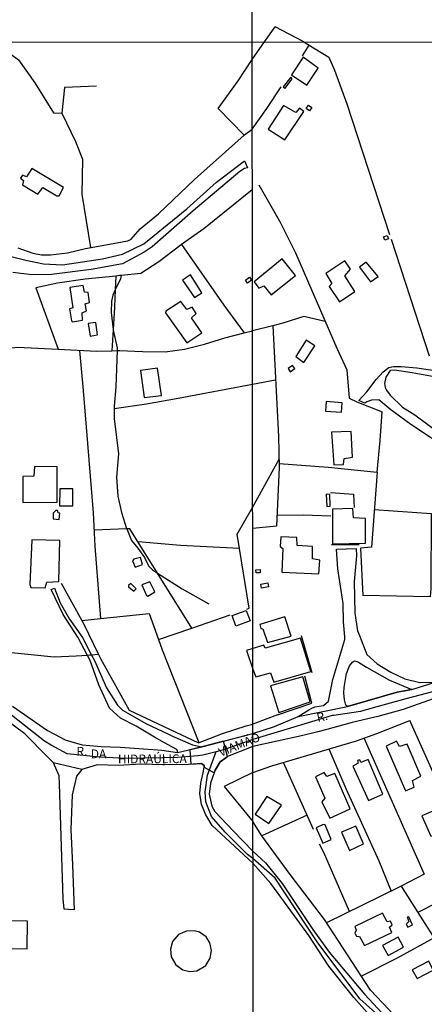
# Model space of a CAD drawing. Units: millimetres. Extents: x 187948 to 190361, y 1668746 to 1671523.
# Drawn here: x 189328 to 189444, y 1670691 to 1670971 of the extents above; entities that cross this region are included whole.
import ezdxf
from ezdxf.enums import TextEntityAlignment as Align

# ---------------------------------------------------------------- set-up
doc = ezdxf.new("R2010")
doc.units = ezdxf.units.MM
doc.header["$MEASUREMENT"] = 0
for name, color, linetype in [('V-ARROIO', 4, 'Continuous'), ('V-CRUZAMENTO', 1, 'Continuous'), ('V-EDIFICACAO', 2, 'Continuous'), ('V-EDIFICACAO_IDENTIFICADA', 6, 'Continuous'), ('V-EIXO_DE_LOGRADOURO', 3, 'Continuous'), ('V-LOTE', 1, 'Continuous'), ('V-NOME_DOS_LOGRADOUROS', 2, 'Continuous'), ('V-QUADRA', 6, 'Continuous'), ('V-REFERENCIA', 2, 'Continuous'), ('V-TESTADA', 5, 'Continuous'), ('X-LIMITE_1000', 7, 'Continuous')]:
    doc.layers.add(name, color=color, linetype=linetype)

msp = doc.modelspace()

# ---------------------------------------------------------------- linework, layer by layer
at = {"layer": 'V-ARROIO'}
msp.add_lwpolyline([(189357.19, 1670898.22), (189357.04, 1670897.23), (189355.52, 1670894.09), (189354.82, 1670892.65), (189354.46, 1670890.95), (189354.35, 1670887.64), (189354.92, 1670882.83), (189354.94, 1670882.67), (189356.05, 1670877.58), (189356.03, 1670876.82), (189355.73, 1670866.54), (189355.26, 1670861.02), (189355.24, 1670860.26), (189355.18, 1670857.51), (189356.41, 1670847.45), (189355.86, 1670840.78), (189356.29, 1670835.34), (189357.28, 1670830.72), (189358.74, 1670826.1), (189358.79, 1670825.99), (189360.12, 1670822.71), (189361.94, 1670820.54), (189363.83, 1670817.9), (189365.02, 1670815.45), (189366.16, 1670814.31), (189367.57, 1670813.41), (189374.57, 1670808.98), (189382.19, 1670804.68)], dxfattribs=at)
at = {"layer": 'V-CRUZAMENTO'}
msp.add_lwpolyline([(189386.41, 1670765.49), (189384.99, 1670765.12), (189380.26, 1670763.88), (189376.79, 1670763.09), (189377.05, 1670758.95), (189380.08, 1670759.14), (189380.85, 1670758.6), (189380.9, 1670758.1), (189383.7, 1670756.54), (189383.8, 1670756.83), (189384.04, 1670757.26), (189385.43, 1670759.68), (189387.01, 1670760.75), (189387.56, 1670761.12)], close=True, dxfattribs=at)
at = {"layer": 'V-EDIFICACAO'}
for points in [[(189405.78, 1670955.36), (189410.16, 1670952.41), (189413.37, 1670957.33), (189409.11, 1670960.38), (189405.78, 1670955.36)], [(189403.43, 1670951.97), (189403.87, 1670951.49), (189405.97, 1670954.22), (189405.56, 1670954.76), (189403.43, 1670951.97)], [(189403.49, 1670946.7), (189399.14, 1670939.9), (189403.84, 1670936.92), (189409.33, 1670944.98), (189408.03, 1670945.9), (189406.98, 1670944.7), (189403.49, 1670946.7)], [(189409.98, 1670945.81), (189410.66, 1670946.78), (189411.6, 1670946.12), (189410.92, 1670945.15), (189409.98, 1670945.81)], [(189331.75, 1670928.69), (189330.19, 1670926.37), (189329.05, 1670926.85), (189328.54, 1670925.93), (189329.4, 1670925.26), (189329.08, 1670924.02), (189333.4, 1670921.42), (189334.83, 1670923.26), (189338.83, 1670920.88), (189339.53, 1670920.88), (189340.8, 1670923.26), (189331.75, 1670928.69)], [(189432.03, 1670909.21), (189433.02, 1670909.63), (189433.43, 1670908.66), (189432.44, 1670908.24), (189432.03, 1670909.21)], [(189395.17, 1670896.45), (189396.51, 1670894.57), (189397.85, 1670895.28), (189399.96, 1670892.68), (189406.89, 1670898.25), (189403.1, 1670902.94), (189395.17, 1670896.45)], [(189415.62, 1670898.79), (189417.3, 1670895.97), (189416.57, 1670895.04), (189419.49, 1670890.73), (189423.84, 1670893.68), (189420.98, 1670898.09), (189422.6, 1670900), (189420.98, 1670902.38), (189415.62, 1670898.79)], [(189427.11, 1670902.03), (189425.14, 1670900.57), (189428.32, 1670896.44), (189430.45, 1670897.93), (189427.11, 1670902.03)], [(189376.97, 1670898.36), (189374.72, 1670896.84), (189378.15, 1670891.98), (189380.21, 1670893.31), (189376.97, 1670898.36)], [(189394.4, 1670896.93), (189393.27, 1670896.03), (189392.63, 1670896.84), (189393.76, 1670897.74), (189394.4, 1670896.93)], [(189342.61, 1670894.78), (189343.47, 1670888.96), (189342.45, 1670888.68), (189343.02, 1670885.34), (189343.31, 1670885.03), (189346.2, 1670885.53), (189346.07, 1670887.6), (189347.31, 1670888.11), (189346.99, 1670890.11), (189348.2, 1670890.55), (189347.79, 1670893.35), (189346.77, 1670893.44), (189346.33, 1670895.41), (189342.61, 1670894.78)], [(189369.95, 1670888.01), (189369.89, 1670887.6), (189375.89, 1670878.99), (189380.21, 1670881.88), (189377.26, 1670886.17), (189378.62, 1670887.41), (189377.42, 1670889.15), (189375.96, 1670888.49), (189374.18, 1670890.81), (189369.95, 1670888.01)], [(189347.82, 1670884.52), (189348.33, 1670880.93), (189350.42, 1670881.28), (189349.95, 1670884.8), (189347.82, 1670884.52)], [(189410, 1670879.81), (189406.98, 1670875.11), (189409.3, 1670873.46), (189412.41, 1670878.19), (189410, 1670879.81)], [(189362.68, 1670871.12), (189363.76, 1670863.46), (189368.68, 1670864.03), (189367.57, 1670871.81), (189362.68, 1670871.12)], [(189404.83, 1670871.67), (189405.44, 1670870.81), (189406.69, 1670871.69), (189406.08, 1670872.55), (189404.83, 1670871.67)], [(189415.65, 1670862.35), (189415.49, 1670859.55), (189420, 1670859.27), (189420.22, 1670861.93), (189415.65, 1670862.35)], [(189417.18, 1670853.55), (189417.84, 1670844.31), (189420.57, 1670844.41), (189420.79, 1670846.03), (189423.18, 1670846.44), (189422.76, 1670853.74), (189417.18, 1670853.55)], [(189332.51, 1670843.77), (189332.32, 1670841.07), (189329.15, 1670840.98), (189329.18, 1670833.52), (189338.96, 1670833.61), (189338.99, 1670843.74), (189332.51, 1670843.77)], [(189339.69, 1670837.39), (189339.66, 1670832.59), (189343.44, 1670832.56), (189343.47, 1670837.39), (189339.69, 1670837.39)], [(189416.73, 1670835.84), (189415.71, 1670835.87), (189415.87, 1670832.38), (189416.79, 1670832.5), (189416.73, 1670835.84)], [(189338.61, 1670831.23), (189337.78, 1670830.47), (189337.78, 1670828.85), (189339.53, 1670828.72), (189339.75, 1670830.5), (189339.21, 1670830.63), (189339.02, 1670831.23), (189338.61, 1670831.23)], [(189417.43, 1670831.61), (189417.52, 1670821.8), (189426.89, 1670821.93), (189426.89, 1670828.98), (189423.46, 1670829.14), (189423.24, 1670831.84), (189417.43, 1670831.61)], [(189331.75, 1670822.94), (189331.21, 1670810.2), (189331.43, 1670809.35), (189335.56, 1670809.25), (189335.97, 1670810.87), (189339.4, 1670811.03), (189339.75, 1670822.69), (189331.75, 1670822.94)], [(189407.43, 1670821.3), (189407.33, 1670823.52), (189402.76, 1670823.71), (189402.57, 1670820.98), (189403.3, 1670820.44), (189402.98, 1670813.65), (189413.62, 1670813.17), (189413.91, 1670817.14), (189411.81, 1670817.52), (189411.81, 1670820.98), (189407.43, 1670821.3)], [(189360.81, 1670817.38), (189360.4, 1670816.91), (189361.19, 1670815.1), (189363.32, 1670815.83), (189362.75, 1670817.89), (189360.81, 1670817.38)], [(189395.63, 1670814.37), (189396.82, 1670814.41), (189396.85, 1670813.53), (189395.66, 1670813.49), (189395.63, 1670814.37)], [(189359.95, 1670810.43), (189359.32, 1670809.89), (189359.32, 1670809.54), (189360.78, 1670808.24), (189361.48, 1670808.97), (189359.95, 1670810.43)], [(189363.09, 1670810.05), (189364.43, 1670807.03), (189364.78, 1670806.87), (189366.84, 1670808.08), (189365.35, 1670810.97), (189363.09, 1670810.05)], [(189397.08, 1670810.27), (189399.08, 1670810.62), (189399.27, 1670809.52), (189397.27, 1670809.17), (189397.08, 1670810.27)], [(189392.88, 1670802.79), (189393.96, 1670799.79), (189389.91, 1670798.34), (189388.83, 1670801.34), (189392.88, 1670802.79)], [(189396.71, 1670798.78), (189397.06, 1670797.65), (189397.6, 1670797.57), (189398.98, 1670793.63), (189405.65, 1670795.49), (189403.89, 1670800.98), (189396.71, 1670798.78)], [(189394.74, 1670786.01), (189395.59, 1670783.85), (189399.77, 1670784.99), (189400.72, 1670782.33), (189411.33, 1670785.34), (189408.37, 1670794.88), (189398.24, 1670792.02), (189397.93, 1670792.88), (189394.74, 1670791.94), (189392.97, 1670791.35)], [(189399.84, 1670781.3), (189402.13, 1670773.71), (189411.14, 1670776.76), (189408.98, 1670783.87), (189399.84, 1670781.3)], [(189438.76, 1670764.66), (189436.54, 1670764.03), (189435.75, 1670765.52), (189432.79, 1670764.06), (189438.32, 1670751.42), (189440.76, 1670752.44), (189440.29, 1670754.34), (189442.67, 1670755.58), (189438.76, 1670764.66)], [(189427.68, 1670760.28), (189425.56, 1670759.42), (189425.24, 1670760.25), (189424.6, 1670759.99), (189424.79, 1670759.23), (189423.3, 1670758.44), (189427.75, 1670748.6), (189431.87, 1670750.44), (189427.68, 1670760.28)], [(189418.16, 1670756.31), (189415.87, 1670755.45), (189415.11, 1670756.63), (189412.6, 1670755.39), (189415.27, 1670749.26), (189414.44, 1670748.22), (189416.67, 1670743.61), (189422.54, 1670746.25), (189418.16, 1670756.31)], [(189398.76, 1670749.8), (189395.43, 1670744.69), (189399.3, 1670742.03), (189402.92, 1670747.33), (189398.76, 1670749.8)], [(189442.99, 1670744.22), (189445.52, 1670738.47), (189446.99, 1670738.76), (189448.57, 1670735.64), (189450.48, 1670736.28), (189451.46, 1670735.17), (189453.27, 1670735.8), (189453.37, 1670736.47), (189448.7, 1670746.72), (189442.99, 1670744.22)], [(189414.83, 1670741.83), (189412.79, 1670740.88), (189414.7, 1670736.44), (189417.11, 1670737.49), (189415.37, 1670741.68), (189414.83, 1670741.83)], [(189420.03, 1670739.58), (189422.32, 1670734.41), (189426.35, 1670736.28), (189424.13, 1670741.33), (189420.03, 1670739.58)], [(189423.87, 1670712.69), (189424.19, 1670711.64), (189423.81, 1670710.85), (189424.32, 1670709.93), (189425.21, 1670709.83), (189426.57, 1670707.29), (189434.35, 1670710.98), (189433.75, 1670712.53), (189434.45, 1670713.23), (189434, 1670714.21), (189433.05, 1670714.02), (189431.72, 1670716.5), (189423.87, 1670712.69)], [(189438.45, 1670713.36), (189438.92, 1670712.56), (189440.32, 1670713.17), (189439.21, 1670715.52), (189438.79, 1670715.39), (189439.21, 1670714.12), (189438.45, 1670713.36)], [(189373.57, 1670710.42), (189371.86, 1670708.49), (189371.26, 1670706.23), (189371.45, 1670704.1), (189372.78, 1670701.78), (189374.78, 1670700.39), (189376.78, 1670699.94), (189378.81, 1670700.13), (189381.36, 1670701.59), (189382.63, 1670703.66), (189382.98, 1670705.91), (189382.53, 1670708.04), (189381.42, 1670709.76), (189379.58, 1670711.09), (189377.99, 1670711.53), (189375.8, 1670711.44), (189373.57, 1670710.42)], [(189431.75, 1670707.33), (189433.37, 1670704.47), (189437.68, 1670706.79), (189436.16, 1670709.68), (189431.75, 1670707.33)], [(189444.99, 1670702.88), (189440.22, 1670700.41), (189441.62, 1670697.93), (189446.22, 1670700.31), (189444.99, 1670702.88)]]:
    msp.add_lwpolyline(points, close=True, dxfattribs=at)
at = {"layer": 'V-EDIFICACAO_IDENTIFICADA'}
msp.add_lwpolyline([(189324.6, 1670706.41), (189330.39, 1670706.34), (189330.49, 1670714.24), (189324.7, 1670714.31), (189324.7, 1670714.31), (189324.6, 1670706.41)], close=True, dxfattribs=at)
at = {"layer": 'V-EIXO_DE_LOGRADOURO'}
for points in [[(189448.17, 1670780.18), (189438.39, 1670777.62), (189428.4, 1670774.83), (189425.42, 1670773.99), (189417.81, 1670772.89), (189417.63, 1670772.86), (189417.41, 1670772.8), (189412.43, 1670771.31), (189394.76, 1670766.02), (189386.92, 1670763.21), (189385.98, 1670762.96), (189384.32, 1670762.53), (189380.48, 1670761.52), (189379.03, 1670761.38), (189373.38, 1670760.86), (189368.96, 1670760.77), (189358.04, 1670760.56), (189349.86, 1670761.11), (189348.25, 1670761.26), (189342.81, 1670761.78), (189341.78, 1670761.88), (189337.29, 1670764.43), (189335.39, 1670765.51), (189310.15, 1670785.28)], [(189436.01, 1670682.56), (189425.3, 1670692.14), (189413.12, 1670708.35), (189401.1, 1670726.53), (189394.8, 1670732.13), (189393.21, 1670733.23), (189386.87, 1670739.63), (189382.93, 1670744.04), (189381.4, 1670748.24), (189381.2, 1670751.14), (189381.86, 1670755.86), (189382.24, 1670756.89), (189384.24, 1670762.29), (189384.32, 1670762.53)]]:
    msp.add_lwpolyline(points, dxfattribs=at)
at = {"layer": 'V-LOTE'}
for points in [[(189398.04, 1670964.76), (189401.09, 1670969.1)], [(189409.26, 1670964.77), (189401.09, 1670969.1)], [(189394.57, 1670959.79), (189398.04, 1670964.76)], [(189409.26, 1670964.77), (189410.84, 1670963.82)], [(189323.92, 1670962.64), (189327.92, 1670959.71), (189332.59, 1670953.1), (189337.94, 1670944.54), (189340.3, 1670944.49)], [(189408.9, 1670960.78), (189410.84, 1670963.82)], [(189410.84, 1670963.82), (189416.43, 1670960.47), (189418.09, 1670956.74), (189421.58, 1670947.11), (189433.71, 1670909.87)], [(189392.25, 1670938.2), (189384.83, 1670945.76), (189390.54, 1670953.73), (189394.57, 1670959.79)], [(189350.13, 1670952.12), (189341.02, 1670951.8), (189340.3, 1670944.49)], [(189394.59, 1670939.87), (189398.72, 1670945.76), (189402.8, 1670951.96)], [(189340.3, 1670944.49), (189344.15, 1670936.43), (189346.23, 1670931.36), (189345.96, 1670921.35), (189348.51, 1670906.16)], [(189392.35, 1670938.29), (189394.59, 1670939.87)], [(189378.16, 1670925.57), (189392.25, 1670938.2)], [(189392.25, 1670938.2), (189392.35, 1670938.29)], [(189327.72, 1670906.06), (189332.02, 1670904.61), (189334.51, 1670904.07), (189337.05, 1670904.11), (189341.9, 1670904.65), (189347.02, 1670905.87), (189359.12, 1670908.14), (189360.07, 1670908.59), (189362.65, 1670911.49), (189367.82, 1670915.79), (189378.16, 1670925.57)], [(189394.61, 1670922.65), (189380.79, 1670911.52)], [(189396.47, 1670924.08), (189402.54, 1670913.44), (189406.88, 1670904.63), (189418.72, 1670877.54), (189421.6, 1670871.34), (189422.18, 1670863.25), (189424.45, 1670862.2)], [(189380.79, 1670911.52), (189374.44, 1670907.04)], [(189434.23, 1670908.57), (189445.03, 1670875.3)], [(189374.35, 1670906.97), (189367.91, 1670902.12), (189362.8, 1670898.8)], [(189374.44, 1670907.04), (189374.35, 1670906.97)], [(189374.44, 1670907.04), (189386.5, 1670889.74), (189392.26, 1670881.84)], [(189346.96, 1670897.16), (189339.04, 1670896.04), (189332.86, 1670894.66)], [(189355.67, 1670898.06), (189346.96, 1670897.16)], [(189355.67, 1670898.06), (189355.52, 1670894.09)], [(189356.71, 1670898.17), (189355.67, 1670898.06)], [(189357.19, 1670898.22), (189356.71, 1670898.17)], [(189362.8, 1670898.8), (189357.19, 1670898.22)], [(189332.86, 1670894.66), (189339.26, 1670877.2)], [(189355.52, 1670894.09), (189355.33, 1670889.24), (189354.92, 1670882.83)], [(189415.38, 1670885.12), (189409.3, 1670886.49), (189403.34, 1670884.59), (189400.43, 1670883.87)], [(189400.43, 1670883.87), (189394.65, 1670882.43)], [(189400.43, 1670883.87), (189402.12, 1670852.38), (189402.31, 1670843.57), (189401.51, 1670826.78), (189394.71, 1670826.15)], [(189354.92, 1670882.83), (189354.54, 1670876.78)], [(189356.03, 1670876.82), (189356.87, 1670876.84), (189363.31, 1670876.53), (189369.75, 1670876.43), (189375.27, 1670877.26), (189380.94, 1670878.69), (189386.77, 1670880.49), (189392.26, 1670881.84)], [(189392.26, 1670881.84), (189394.65, 1670882.43)], [(189347.6, 1670789.95), (189344.4, 1670789.72), (189338.06, 1670789.47), (189325.03, 1670790.75), (189317.47, 1670791.77), (189317.62, 1670801.54), (189318.7, 1670830.83), (189319.01, 1670834.37), (189315.68, 1670841.57), (189301.11, 1670874.4), (189309.28, 1670875.64), (189327.68, 1670877.75), (189339.26, 1670877.2)], [(189339.26, 1670877.2), (189350.17, 1670876.68), (189354.54, 1670876.78)], [(189345.33, 1670876.82), (189346.4, 1670865.43), (189349.21, 1670830.58), (189349.66, 1670821.11), (189351.28, 1670800.46)], [(189354.54, 1670876.78), (189356.03, 1670876.82)], [(189394.67, 1670867.12), (189373.44, 1670863.14), (189364.44, 1670861.6), (189355.24, 1670860.26)], [(189401.19, 1670868.44), (189394.67, 1670867.12)], [(189424.45, 1670862.2), (189431.63, 1670859.34)], [(189430.17, 1670842.21), (189431.05, 1670851.16), (189431.63, 1670859.34)], [(189394.7, 1670832.12), (189402.26, 1670845.84)], [(189402.29, 1670844.63), (189416.22, 1670843.61), (189430.17, 1670842.21)], [(189430.17, 1670842.21), (189428.55, 1670820.82), (189425.43, 1670820.52)], [(189416.88, 1670836.39), (189423.49, 1670835.95), (189423.64, 1670832.13)], [(189390.97, 1670820.44), (189390.31, 1670824.56), (189394.7, 1670832.12)], [(189401.67, 1670829.92), (189409.2, 1670830.02), (189416.96, 1670829.73)], [(189429.36, 1670831.51), (189445.65, 1670830.44), (189445.5, 1670808.97), (189445.35, 1670806.68), (189426.12, 1670807.04)], [(189358.79, 1670825.99), (189349.46, 1670825.66)], [(189367.57, 1670813.41), (189359.68, 1670826.02), (189358.79, 1670825.99)], [(189390.97, 1670820.44), (189374.11, 1670821.31), (189362.04, 1670822.29)], [(189393.07, 1670803.17), (189393.68, 1670803.43), (189390.97, 1670820.44)], [(189425.43, 1670820.52), (189426.12, 1670807.04)], [(189377.37, 1670797.77), (189367.57, 1670813.41)], [(189340.12, 1670810.53), (189346.02, 1670799.91)], [(189351.28, 1670800.46), (189365.17, 1670801.9), (189367.84, 1670794.51)], [(189346.02, 1670799.91), (189351.28, 1670800.46)], [(189346.02, 1670799.91), (189346.51, 1670799.03)], [(189346.51, 1670799.03), (189350.74, 1670790.18)], [(189377.37, 1670797.77), (189388.27, 1670801.49)], [(189367.84, 1670794.51), (189377.37, 1670797.77)], [(189367.84, 1670794.51), (189368.9, 1670791.58), (189379.36, 1670765.15)], [(189348.23, 1670790), (189347.6, 1670789.95)], [(189348.79, 1670790.04), (189348.23, 1670790)], [(189350.74, 1670790.18), (189348.79, 1670790.04)], [(189350.74, 1670790.18), (189351.37, 1670788.86)], [(189351.37, 1670788.86), (189359.45, 1670774.35), (189379.23, 1670765.1), (189386.08, 1670767.71), (189392.88, 1670769.91), (189394.76, 1670770.39)], [(189401.82, 1670773.07), (189394.76, 1670770.39)], [(189394.77, 1670756.56), (189400.2, 1670758.47), (189424.28, 1670765.67), (189430.16, 1670767.76), (189439.54, 1670771.45)], [(189457.49, 1670734.25), (189456.41, 1670733.72), (189439.54, 1670771.45)], [(189426.45, 1670766.44), (189443.65, 1670727.64), (189437.02, 1670724.19)], [(189416.43, 1670763.32), (189421.27, 1670752.07), (189430.67, 1670731.44), (189434.23, 1670722.81)], [(189412.07, 1670740.32), (189403.49, 1670759.45)], [(189394.77, 1670756.56), (189386.58, 1670752.61), (189394.79, 1670742.6)], [(189410.22, 1670744.41), (189397.34, 1670738.54)], [(189397.34, 1670738.54), (189394.79, 1670742.6)], [(189405.44, 1670727.57), (189397.34, 1670738.54)], [(189422.34, 1670716.99), (189415, 1670733.79), (189413.75, 1670736.23)], [(189441.07, 1670682.37), (189438.43, 1670683.62), (189433.56, 1670689.08), (189428.32, 1670694.58), (189415.18, 1670714.71), (189405.44, 1670727.57)], [(189437.02, 1670724.19), (189436.51, 1670723.92), (189415.81, 1670713.75)], [(189437.02, 1670724.19), (189441.82, 1670716.71)], [(189453.63, 1670722.69), (189441.82, 1670716.71)], [(189441.82, 1670716.71), (189448.02, 1670707.07), (189451.94, 1670700.81)], [(189446.45, 1670709.5), (189435.71, 1670703.58), (189425.73, 1670698.55)]]:
    msp.add_lwpolyline(points, dxfattribs=at)
at = {"layer": 'V-QUADRA'}
for points in [[(189431.12, 1670683.97), (189423.58, 1670692.45), (189416.44, 1670701.38), (189410.75, 1670710.16), (189404.86, 1670718.24), (189399.91, 1670724.93), (189394.8, 1670730.76), (189383.12, 1670741.54), (189381.39, 1670744.57), (189380.08, 1670747.46), (189379.67, 1670750.59), (189379.94, 1670753.53), (189380.57, 1670756.54), (189380.9, 1670758.1), (189380.85, 1670758.6), (189380.08, 1670759.14), (189376.45, 1670758.91), (189369.61, 1670758.77), (189369.11, 1670758.78), (189362.9, 1670758.95), (189356.33, 1670758.63), (189350.39, 1670758.76), (189348.21, 1670758.13), (189346, 1670757.49), (189337.93, 1670759.37), (189336.25, 1670761.05), (189329.73, 1670767.61), (189308.25, 1670783.49)], [(189326.24, 1670775.52), (189336.25, 1670768.55), (189338.24, 1670767.5), (189338.24, 1670767.5), (189341.23, 1670765.92), (189346.08, 1670764.52), (189348.28, 1670764.3), (189348.28, 1670764.3), (189351.52, 1670763.98), (189356.96, 1670763.8), (189367.61, 1670763.08), (189368.8, 1670762.92), (189368.8, 1670762.92), (189373.32, 1670762.31), (189380.26, 1670763.88), (189384.99, 1670765.12), (189384.99, 1670765.12), (189394.76, 1670767.68), (189394.76, 1670767.68), (189400.94, 1670769.75), (189407.69, 1670772.52), (189421.73, 1670775.37), (189427.34, 1670776.99), (189435.96, 1670779.48), (189440.12, 1670780.28), (189446.71, 1670782.36)], [(189449.11, 1670778.67), (189437.66, 1670774.59), (189430.38, 1670772.55), (189423.1, 1670770.86), (189415.85, 1670768.83), (189413.32, 1670768.21), (189413.32, 1670768.21), (189408.68, 1670767.06), (189394.77, 1670764.02), (189394.77, 1670764.02), (189387.56, 1670761.12), (189387.01, 1670760.75), (189387.01, 1670760.75), (189385.43, 1670759.68), (189384.04, 1670757.26), (189384.04, 1670757.26), (189383.8, 1670756.83), (189382.67, 1670753.55), (189382.31, 1670750.43), (189383.08, 1670747.01), (189383.94, 1670745.53), (189389.11, 1670739.95), (189394.79, 1670734.15), (189394.79, 1670734.15), (189398.38, 1670730.84), (189403.1, 1670725), (189411.84, 1670711.9), (189411.84, 1670711.9), (189416.56, 1670705.41), (189426.61, 1670693.45), (189431.59, 1670688.03)]]:
    msp.add_lwpolyline(points, dxfattribs=at)
at = {"layer": 'V-REFERENCIA'}
for points in [[(189319.77, 1670905.18), (189330, 1670902.56), (189335.08, 1670901.56), (189340.47, 1670901.29), (189351.92, 1670902.92), (189357.63, 1670904.32), (189363.66, 1670907.26), (189375.93, 1670917.17), (189384.4, 1670924.78), (189392.41, 1670930.85), (189393.25, 1670928.86), (189392.38, 1670928.68), (189391.07, 1670927.82), (189377.75, 1670916.6), (189366.06, 1670906.37), (189363.75, 1670904.83), (189357.63, 1670901.51), (189348.66, 1670899.88), (189337.33, 1670898.52), (189331.76, 1670898.38), (189326.28, 1670899.1)], [(189451.28, 1670848.12), (189439.78, 1670855.73), (189434.07, 1670859.96), (189430.66, 1670862.78), (189428.63, 1670862.68), (189427.25, 1670862.19), (189426.71, 1670861.83), (189425.8, 1670862.23), (189425.8, 1670862.23), (189424.96, 1670862.59), (189424.96, 1670862.59), (189427.26, 1670865.09), (189429.94, 1670868.6), (189431.89, 1670870.73), (189433.5, 1670871.96), (189434.84, 1670872.3), (189437.06, 1670872.3), (189441.54, 1670871.86), (189452.46, 1670870.25)], [(189447.49, 1670869.2), (189440.23, 1670870.52), (189435.12, 1670871.27), (189433.94, 1670871.1), (189432.68, 1670869.24), (189432.28, 1670867.41), (189432.28, 1670867.41), (189432.46, 1670866.28), (189432.91, 1670865.59), (189432.91, 1670865.59), (189433.88, 1670864.09), (189437.45, 1670860.69), (189440.92, 1670858.55), (189447.64, 1670853.59)], [(189407.69, 1670772.52), (189410.72, 1670774.47), (189411.43, 1670774.81), (189411.43, 1670774.81), (189412.4, 1670775.27), (189414.89, 1670775.74), (189416.31, 1670776.93), (189417.58, 1670783.12), (189421.03, 1670794.46), (189420.96, 1670795.27), (189420.96, 1670795.27), (189420.61, 1670799.5), (189420.53, 1670804.73), (189418.99, 1670814.62), (189418.64, 1670820.22), (189421.39, 1670820.32), (189421.39, 1670820.32), (189424.2, 1670820.43), (189424.32, 1670818.38), (189423.7, 1670811.02), (189423.82, 1670801.96), (189424.63, 1670796.96), (189425.15, 1670795.63), (189425.15, 1670795.63), (189427.24, 1670790.27), (189430.23, 1670787.6), (189434.1, 1670785.21), (189438.09, 1670783.28), (189442.42, 1670782.26), (189446.71, 1670782.36)], [(189373.32, 1670762.31), (189373.32, 1670762.71), (189373.05, 1670763.12), (189369.61, 1670765.03), (189369.61, 1670765.03), (189366.71, 1670766.64), (189361.5, 1670769.85), (189357.02, 1670772.12), (189353.89, 1670774.97), (189350.85, 1670781.58), (189348.36, 1670788.51), (189347.6, 1670789.95), (189347.6, 1670789.95), (189344.83, 1670795.17), (189340.66, 1670801.64), (189337.26, 1670808.79), (189337.76, 1670808.96), (189337.76, 1670808.96), (189338.21, 1670809.11), (189339.79, 1670804.94), (189342.51, 1670800.28), (189346.14, 1670795.03), (189348.79, 1670790.04), (189348.79, 1670790.04), (189349.58, 1670788.56), (189353.02, 1670780.73), (189356.15, 1670775.83), (189357.6, 1670774.38), (189364.4, 1670770.49), (189370.52, 1670767.6), (189370.52, 1670767.6), (189371.88, 1670766.96), (189377.59, 1670764.47), (189380.26, 1670763.88)], [(189346, 1670757.49), (189344.5, 1670755.59), (189344.01, 1670753.46), (189343.28, 1670750.25), (189342.83, 1670740.38), (189343.37, 1670730.28), (189343.78, 1670717.51), (189342.23, 1670717.61), (189340.93, 1670717.69), (189340.7, 1670720.63), (189339.6, 1670753.39), (189339.52, 1670755.61), (189337.93, 1670759.37)]]:
    msp.add_lwpolyline(points, dxfattribs=at)
msp.add_lwpolyline([(189421.73, 1670775.37), (189421.29, 1670775.82), (189420.87, 1670777.29), (189420.67, 1670779.27), (189420.78, 1670780.87), (189421.51, 1670784.85), (189422.28, 1670787.04), (189423.14, 1670788.05), (189423.78, 1670788.39), (189424.14, 1670788.29), (189424.88, 1670788.08), (189427.21, 1670786.58), (189433.72, 1670782.94), (189440.12, 1670780.28), (189435.96, 1670779.48), (189427.34, 1670776.99)], close=True, dxfattribs=at)
at = {"layer": 'V-TESTADA'}
for points in [[(189392.35, 1670938.29), (189394.59, 1670939.87)], [(189378.16, 1670925.57), (189392.25, 1670938.2)], [(189392.25, 1670938.2), (189392.35, 1670938.29)], [(189327.72, 1670906.06), (189332.02, 1670904.61), (189334.51, 1670904.07), (189337.05, 1670904.11), (189341.9, 1670904.65), (189347.02, 1670905.87), (189359.12, 1670908.14), (189360.07, 1670908.59), (189362.65, 1670911.49), (189367.82, 1670915.79), (189378.16, 1670925.57)], [(189394.61, 1670922.65), (189380.79, 1670911.52)], [(189380.79, 1670911.52), (189374.44, 1670907.04)], [(189374.35, 1670906.97), (189367.91, 1670902.12), (189362.8, 1670898.8)], [(189374.44, 1670907.04), (189374.35, 1670906.97)], [(189346.96, 1670897.16), (189339.04, 1670896.04), (189332.86, 1670894.66)], [(189355.67, 1670898.06), (189346.96, 1670897.16)], [(189356.71, 1670898.17), (189355.67, 1670898.06)], [(189357.19, 1670898.22), (189356.71, 1670898.17)], [(189362.8, 1670898.8), (189357.19, 1670898.22)], [(189424.45, 1670862.2), (189431.63, 1670859.34)], [(189417.15, 1670821.57), (189425.04, 1670821.57)], [(189425.43, 1670820.52), (189426.12, 1670807.04)], [(189340.12, 1670810.53), (189346.02, 1670799.91)], [(189346.02, 1670799.91), (189346.51, 1670799.03)], [(189346.51, 1670799.03), (189350.74, 1670790.18)], [(189411.67, 1670785.02), (189408.62, 1670795.52)], [(189350.74, 1670790.18), (189351.37, 1670788.86)], [(189351.37, 1670788.86), (189359.45, 1670774.35), (189379.23, 1670765.1), (189386.08, 1670767.71), (189392.88, 1670769.91), (189394.76, 1670770.39)], [(189401.82, 1670773.07), (189411.59, 1670776.39), (189409.56, 1670784.08)], [(189401.82, 1670773.07), (189394.76, 1670770.39)], [(189394.77, 1670756.56), (189400.2, 1670758.47), (189424.28, 1670765.67), (189430.16, 1670767.76), (189439.54, 1670771.45)], [(189394.77, 1670756.56), (189386.58, 1670752.61), (189394.79, 1670742.6)], [(189397.34, 1670738.54), (189394.79, 1670742.6)], [(189405.44, 1670727.57), (189397.34, 1670738.54)], [(189441.07, 1670682.37), (189438.43, 1670683.62), (189433.56, 1670689.08), (189428.32, 1670694.58), (189415.18, 1670714.71), (189405.44, 1670727.57)]]:
    msp.add_lwpolyline(points, dxfattribs=at)
at = {"layer": 'X-LIMITE_1000'}
for p, q in [((189396.7, 1668747.56), (189394.04, 1671518.97)), ((190358.7, 1670965.64), (187948.38, 1670963.27))]:
    msp.add_line(p, q, dxfattribs=at)

# ---------------------------------------------------------------- texts
at = {"layer": 'V-NOME_DOS_LOGRADOUROS'}
for s, rotation, p in [('R.', 13, (189413.46, 1670770.21)), ('VIAMÃO', 22, (189385.91, 1670760.35)), ('HIDRAÚLICA', 0.2619, (189356.3, 1670758.42))]:
    msp.add_text(s, height=2.5, rotation=rotation, dxfattribs=at).set_placement(p, align=Align.BOTTOM_LEFT)
for s, p in [('R.', (189344.47, 1670760.61)), ('DA', (189348.55, 1670759.88))]:
    msp.add_text(s, height=2.5, dxfattribs=at).set_placement(p, align=Align.BOTTOM_LEFT)

doc.saveas('drawing.dxf')
